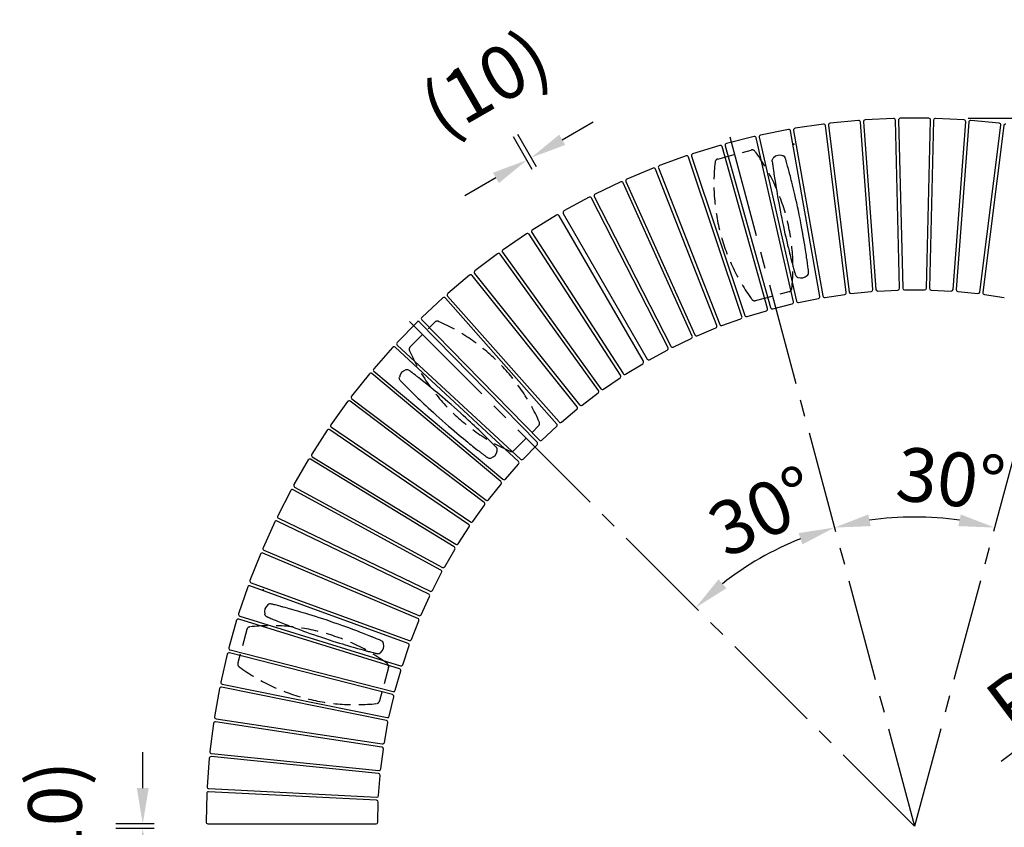
# Model space of a CAD drawing. Extents: x 0 to 6300, y 0 to 4455.
# Drawn here: x 3663 to 4489, y 1404 to 2081 of the extents above; entities that cross this region are included whole.
import ezdxf

# ---------------------------------------------------------------- set-up
doc = ezdxf.new("R2010")
doc.units = 0
doc.header["$LTSCALE"] = 4.5
doc.linetypes.add('CENTER2', pattern=[28.575, 19.05, -3.175, 3.175, -3.175])
doc.linetypes.add('HIDDEN2', pattern=[4.7625, 3.175, -1.5875])
doc.layers.get('DEFPOINTS').update_dxf_attribs({"linetype": 'CONTINUOUS'})
for name, color, linetype in [('P010', 101, 'CONTINUOUS'), ('P901', 135, 'CONTINUOUS'), ('P902', 185, 'CONTINUOUS'), ('P_1CENTER', 2, 'CONTINUOUS'), ('P_2DIM', 6, 'CONTINUOUS')]:
    doc.layers.add(name, color=color, linetype=linetype)
doc.styles.add('BIGFONT', font='simplex.shx', dxfattribs={"bigfont": 'bigfont.shx'})
doc.dimstyles.new('DIMBIGFONT$0', dxfattribs={"dimscale": 15, "dimtxt": 3, "dimasz": 2, "dimexe": 1.5, "dimexo": 3, "dimgap": 0.75, "dimtad": 1, "dimdec": 1, "dimdsep": 46, "dimtxsty": 'BIGFONT', "dimsah": 1, "dimcen": 0, "dimclrt": 230, "dimadec": 0, "dimazin": 0, "dimtfac": 0.6, "dimtdec": 1, "dimtofl": 0, "dimtmove": 2, "dimatfit": 3, "dimfxl": 0, "dimtvp": 1, "dimtolj": 1, "dimarcsym": 0})
doc.dimstyles.new('DIMBIGFONT$2', dxfattribs={"dimscale": 15, "dimtxt": 3, "dimasz": 2, "dimexe": 1.5, "dimexo": 3, "dimgap": 0.75, "dimtad": 1, "dimdec": 1, "dimdsep": 46, "dimtxsty": 'BIGFONT', "dimsah": 1, "dimcen": 0, "dimclrt": 230, "dimadec": 1, "dimazin": 0, "dimtfac": 0.6, "dimtdec": 1, "dimtofl": 0, "dimtmove": 0, "dimatfit": 3, "dimfxl": 0, "dimtvp": 1, "dimtolj": 1, "dimarcsym": 0})
doc.dimstyles.new('DIMBIGFONT$4', dxfattribs={"dimscale": 15, "dimtxt": 3, "dimasz": 2, "dimexe": 1.5, "dimexo": 3, "dimgap": 0.75, "dimtad": 1, "dimdec": 1, "dimdsep": 46, "dimtxsty": 'BIGFONT', "dimsah": 1, "dimcen": 0, "dimclrt": 230, "dimadec": 0, "dimazin": 0, "dimtfac": 0.6, "dimtdec": 1, "dimtofl": 0, "dimtmove": 0, "dimatfit": 3, "dimfxl": 0, "dimtvp": 1, "dimtolj": 1, "dimarcsym": 0})

# ---------------------------------------------------------------- blocks, each defined once
blk = doc.blocks.new('*D28')
at = {"layer": 'DEFPOINTS', "color": 0}
for p in [(4258.64, 1983.3), (4568.7, 1983.3), (4391.06, 1663.16), (4413.67, 1404.71), (4413.67, 1404.71)]:
    blk.add_point(p, dxfattribs=at)
at = {"layer": 'P_2DIM', "color": 0, "lineweight": -2}
blk.add_arc((4413.67, 1404.71), 259.44, 81.62895, 98.37105, dxfattribs=at)
at = {"layer": 'P_2DIM', "color": 0}
for points in [[(4376.91, 1656.49), (4374.89, 1666.28), (4346.52, 1655.31)], [(4452.45, 1666.28), (4450.43, 1656.49), (4480.82, 1655.31)]]:
    blk.add_solid(points, dxfattribs=at)
at = {"layer": 'P_2DIM', "color": 230, "insert": (4444.11, 1696.32), "char_height": 45, "attachment_point": 5, "rotation": 354.04135, "style": 'BIGFONT'}
blk.add_mtext('\\A1;30°', dxfattribs=at)
blk = doc.blocks.new('*D29')
at = {"layer": 'DEFPOINTS', "color": 0}
for p in [(4773.25, 1675.26), (4413.67, 1404.71)]:
    blk.add_point(p, dxfattribs=at)
at = {"layer": 'P_2DIM', "color": 0, "lineweight": -2}
blk.add_line((4486.27, 1459.33), (4749.28, 1657.23), dxfattribs=at)
at = {"layer": 'P_2DIM', "color": 0}
blk.add_solid([(4746.28, 1661.22), (4752.29, 1653.23), (4773.25, 1675.26)], dxfattribs=at)
at = {"layer": 'P_2DIM', "color": 230, "insert": (4552.88, 1551.68), "char_height": 45, "attachment_point": 5, "rotation": 36.95815, "style": 'BIGFONT'}
blk.add_mtext('\\A1;R1500', dxfattribs=at)
blk = doc.blocks.new('*D32')
at = {"layer": 'DEFPOINTS', "color": 0}
for p in [(4413.67, 1998.71), (4413.67, 810.71), (5341.47, 810.71)]:
    blk.add_point(p, dxfattribs=at)
at = {"layer": 'P_2DIM', "color": 0, "lineweight": -2}
for p, q in [((4458.67, 1998.71), (5363.97, 1998.71)), ((5341.47, 1968.71), (5341.47, 840.71)), ((4458.67, 810.71), (5363.97, 810.71))]:
    blk.add_line(p, q, dxfattribs=at)
at = {"layer": 'P_2DIM', "color": 0}
for points in [[(5336.47, 1968.71), (5346.47, 1968.71), (5341.47, 1998.71)], [(5336.47, 840.71), (5346.47, 840.71), (5341.47, 810.71)]]:
    blk.add_solid(points, dxfattribs=at)
at = {"layer": 'P_2DIM', "color": 230, "insert": (5307.72, 1404.71), "char_height": 45, "attachment_point": 5, "rotation": 90, "style": 'BIGFONT'}
blk.add_mtext('\\A1;φ3960', dxfattribs=at)
blk = doc.blocks.new('*D33')
at = {"layer": 'DEFPOINTS', "color": 0}
for p in [(4092.22, 1965.71), (4115.59, 1916.89), (4119.15, 1918.94)]:
    blk.add_point(p, dxfattribs=at)
at = {"layer": 'P_2DIM', "color": 0, "lineweight": -2}
for p, q in [((4118.22, 1980.68), (4144.22, 1995.65)), ((4093.14, 1955.89), (4077.44, 1983.16)), ((4096.7, 1957.94), (4080.99, 1985.21)), ((4062.66, 1948.7), (4036.67, 1933.73))]:
    blk.add_line(p, q, dxfattribs=at)
at = {"layer": 'P_2DIM', "color": 0}
for points in [[(4115.72, 1985.01), (4120.71, 1976.35), (4092.22, 1965.71)], [(4060.17, 1953.03), (4065.16, 1944.36), (4088.66, 1963.67)]]:
    blk.add_solid(points, dxfattribs=at)
at = {"layer": 'P_2DIM', "color": 230, "insert": (4053.69, 2028.52), "char_height": 45, "attachment_point": 5, "rotation": 29.9321, "style": 'BIGFONT'}
blk.add_mtext('\\A1;(10)', dxfattribs=at)
blk = doc.blocks.new('*D34')
at = {"layer": 'DEFPOINTS', "color": 0}
for p in [(3821.06, 1406.76), (3766.53, 1402.66), (3821.06, 1402.66)]:
    blk.add_point(p, dxfattribs=at)
at = {"layer": 'P_2DIM', "color": 0, "lineweight": -2}
for p, q in [((3766.53, 1436.76), (3766.53, 1466.76)), ((3776.06, 1406.76), (3744.03, 1406.76)), ((3776.06, 1402.66), (3744.03, 1402.66)), ((3766.53, 1372.66), (3766.53, 1342.66))]:
    blk.add_line(p, q, dxfattribs=at)
at = {"layer": 'P_2DIM', "color": 0}
for points in [[(3761.53, 1436.76), (3771.53, 1436.76), (3766.53, 1406.76)], [(3761.53, 1372.66), (3771.53, 1372.66), (3766.53, 1402.66)]]:
    blk.add_solid(points, dxfattribs=at)
at = {"layer": 'P_2DIM', "color": 230, "insert": (3692.87, 1404.71), "char_height": 45, "attachment_point": 5, "rotation": 90, "style": 'BIGFONT'}
blk.add_mtext('\\A1;(10)', dxfattribs=at)
blk = doc.blocks.new('*D36')
at = {"layer": 'DEFPOINTS', "color": 0}
for p in [(4258.64, 1983.3), (3990.11, 1828.27), (4264.86, 1617.24), (4413.67, 1404.71), (4413.67, 1404.71)]:
    blk.add_point(p, dxfattribs=at)
at = {"layer": 'P_2DIM', "color": 0, "lineweight": -2}
blk.add_arc((4413.67, 1404.71), 259.45, 111.62869, 128.37131, dxfattribs=at)
at = {"layer": 'P_2DIM', "color": 0}
for points in [[(4316.47, 1650.64), (4319.61, 1641.15), (4346.52, 1655.32)], [(4255.94, 1604.39), (4249.29, 1611.85), (4230.21, 1588.17)]]:
    blk.add_solid(points, dxfattribs=at)
at = {"layer": 'P_2DIM', "color": 230, "insert": (4286.83, 1669.05), "char_height": 45, "attachment_point": 5, "rotation": 25.63373, "style": 'BIGFONT'}
blk.add_mtext('\\A1;30°', dxfattribs=at)

msp = doc.modelspace()

# ---------------------------------------------------------------- linework, layer by layer
at = {"layer": 'P010', "flags": 128}
for points in [[(4294.374, 1962.54), (4294.329, 1962.936), (4294.363, 1963.531), (4294.498, 1964.117), (4294.74, 1964.687), (4295.031, 1965.147), (4295.398, 1965.566), (4295.398, 1965.566), (4295.398, 1965.566)], [(4303.311, 1967.227), (4303.398, 1967.194), (4303.398, 1967.194)], [(4294.363, 1962.539), (4294.403, 1962.239), (4294.472, 1961.706), (4294.559, 1961.034), (4294.661, 1960.26), (4294.771, 1959.42), (4294.917, 1958.327), (4295.064, 1957.235), (4295.206, 1956.192), (4295.338, 1955.238), (4295.443, 1954.485), (4295.532, 1953.847), (4295.616, 1953.255), (4295.706, 1952.62), (4295.803, 1951.94), (4296.017, 1950.466), (4296.263, 1948.796), (4296.473, 1947.391), (4296.706, 1945.86), (4296.964, 1944.189), (4297.268, 1942.26), (4297.627, 1940.023), (4298.049, 1937.458), (4298.411, 1935.31), (4298.814, 1932.963), (4299.262, 1930.415), (4299.758, 1927.665), (4300.303, 1924.714), (4300.899, 1921.568), (4301.549, 1918.237), (4302.252, 1914.734)], [(4316.951, 1917.725), (4316.229, 1921.224), (4315.525, 1924.544), (4314.845, 1927.673), (4314.194, 1930.602), (4313.575, 1933.327), (4312.992, 1935.847), (4312.447, 1938.165), (4311.94, 1940.284), (4311.326, 1942.81), (4310.783, 1945.01), (4310.309, 1946.904), (4309.894, 1948.543), (4309.51, 1950.043), (4309.154, 1951.419), (4308.62, 1953.464), (4308.16, 1955.202), (4307.999, 1955.808), (4307.848, 1956.374), (4307.683, 1956.988), (4307.488, 1957.71), (4307.237, 1958.64), (4306.96, 1959.655), (4306.669, 1960.718), (4306.376, 1961.781), (4306.15, 1962.598), (4305.94, 1963.35), (4305.758, 1964.002), (4305.614, 1964.52), (4305.533, 1964.812)], [(4324.839, 1869.92), (4324.799, 1870.22), (4324.73, 1870.753), (4324.643, 1871.425), (4324.542, 1872.198), (4324.431, 1873.038), (4324.285, 1874.132), (4324.138, 1875.224), (4323.996, 1876.266), (4323.864, 1877.221), (4323.759, 1877.974), (4323.67, 1878.612), (4323.586, 1879.203), (4323.496, 1879.838), (4323.399, 1880.518), (4323.185, 1881.993), (4322.939, 1883.663), (4322.729, 1885.067), (4322.496, 1886.598), (4322.238, 1888.27), (4321.935, 1890.199), (4321.575, 1892.436), (4321.153, 1895.001), (4320.791, 1897.149), (4320.388, 1899.496), (4319.94, 1902.044), (4319.444, 1904.794), (4318.899, 1907.745), (4318.303, 1910.89), (4317.653, 1914.222), (4316.951, 1917.725)], [(4302.252, 1914.734), (4302.973, 1911.235), (4303.677, 1907.915), (4304.357, 1904.786), (4305.008, 1901.857), (4305.627, 1899.132), (4306.21, 1896.611), (4306.756, 1894.293), (4307.262, 1892.175), (4307.876, 1889.649), (4308.419, 1887.449), (4308.893, 1885.555), (4309.309, 1883.915), (4309.693, 1882.415), (4310.048, 1881.04), (4310.582, 1878.995), (4311.042, 1877.256), (4311.203, 1876.65), (4311.355, 1876.085), (4311.519, 1875.471), (4311.714, 1874.749), (4311.966, 1873.819), (4312.242, 1872.803), (4312.533, 1871.741), (4312.826, 1870.677), (4313.052, 1869.861), (4313.262, 1869.109), (4313.444, 1868.457), (4313.588, 1867.939), (4313.669, 1867.647)], [(4313.68, 1867.65), (4313.793, 1867.268), (4314.056, 1866.734), (4314.41, 1866.248), (4314.855, 1865.817), (4315.303, 1865.508), (4315.804, 1865.265), (4315.804, 1865.265), (4315.804, 1865.265)], [(4323.738, 1866.828), (4323.805, 1866.893), (4323.805, 1866.893)], [(3987.002, 1787.54), (3987.091, 1787.565), (3987.091, 1787.565)], [(4027.686, 1756.213), (4025.004, 1758.574), (4022.443, 1760.802), (4020.018, 1762.891), (4017.735, 1764.839), (4015.601, 1766.643), (4013.618, 1768.305), (4011.787, 1769.828), (4010.108, 1771.215), (4008.098, 1772.863), (4006.34, 1774.293), (4004.821, 1775.52), (4003.503, 1776.579), (4002.293, 1777.546), (4001.182, 1778.431), (3999.525, 1779.742), (3998.111, 1780.854), (3997.617, 1781.241), (3997.156, 1781.602), (3996.655, 1781.993), (3996.065, 1782.453), (3995.305, 1783.044), (3994.473, 1783.689), (3993.601, 1784.362), (3992.727, 1785.035), (3992.055, 1785.551), (3991.435, 1786.025), (3990.897, 1786.437), (3990.47, 1786.763), (3990.23, 1786.947)], [(3982.685, 1778.418), (3982.411, 1778.707), (3982.08, 1779.202), (3981.835, 1779.752), (3981.685, 1780.353), (3981.641, 1780.895), (3981.681, 1781.45), (3981.681, 1781.45), (3981.681, 1781.45)], [(3982.677, 1778.411), (3982.889, 1778.195), (3983.265, 1777.811), (3983.739, 1777.327), (3984.286, 1776.769), (3984.88, 1776.165), (3985.654, 1775.38), (3986.429, 1774.596), (3987.17, 1773.849), (3987.849, 1773.166), (3988.387, 1772.628), (3988.842, 1772.172), (3989.264, 1771.75), (3989.719, 1771.297), (3990.205, 1770.813), (3991.263, 1769.764), (3992.465, 1768.578), (3993.478, 1767.583), (3994.585, 1766.5), (3995.797, 1765.321), (3997.201, 1763.963), (3998.834, 1762.392), (4000.715, 1760.598), (4002.297, 1759.1), (4004.031, 1757.469), (4005.922, 1755.703), (4007.973, 1753.805), (4010.184, 1751.777), (4012.554, 1749.623), (4015.077, 1747.354), (4017.747, 1744.979)], [(4062.756, 1722.782), (4062.543, 1722.998), (4062.167, 1723.382), (4061.693, 1723.866), (4061.147, 1724.423), (4060.553, 1725.027), (4059.778, 1725.813), (4059.004, 1726.596), (4058.263, 1727.343), (4057.583, 1728.026), (4057.046, 1728.565), (4056.591, 1729.02), (4056.168, 1729.442), (4055.714, 1729.895), (4055.227, 1730.38), (4054.169, 1731.429), (4052.968, 1732.615), (4051.954, 1733.61), (4050.847, 1734.693), (4049.635, 1735.872), (4048.232, 1737.23), (4046.598, 1738.8), (4044.718, 1740.595), (4043.136, 1742.093), (4041.401, 1743.724), (4039.51, 1745.489), (4037.459, 1747.388), (4035.248, 1749.416), (4032.879, 1751.569), (4030.355, 1753.839), (4027.686, 1756.213)], [(4017.747, 1744.979), (4020.429, 1742.619), (4022.989, 1740.391), (4025.415, 1738.301), (4027.698, 1736.354), (4029.832, 1734.55), (4031.814, 1732.888), (4033.645, 1731.365), (4035.325, 1729.978), (4037.335, 1728.33), (4039.093, 1726.9), (4040.611, 1725.673), (4041.93, 1724.613), (4043.139, 1723.646), (4044.25, 1722.762), (4045.908, 1721.45), (4047.322, 1720.338), (4047.815, 1719.951), (4048.276, 1719.591), (4048.777, 1719.2), (4049.367, 1718.74), (4050.128, 1718.149), (4050.96, 1717.504), (4051.831, 1716.831), (4052.706, 1716.158), (4053.378, 1715.642), (4053.997, 1715.167), (4054.535, 1714.756), (4054.962, 1714.429), (4055.203, 1714.245)], [(4063.737, 1719.651), (4063.751, 1719.742), (4063.751, 1719.742)], [(4055.209, 1714.254), (4055.53, 1714.017), (4056.061, 1713.749), (4056.636, 1713.573), (4057.251, 1713.497), (4057.795, 1713.519), (4058.341, 1713.627), (4058.341, 1713.627), (4058.341, 1713.627)], [(3871.336, 1590.393), (3871.408, 1590.452), (3871.408, 1590.452)], [(3921.026, 1577.454), (3917.635, 1578.578), (3914.408, 1579.629), (3911.358, 1580.605), (3908.496, 1581.505), (3905.826, 1582.332), (3903.352, 1583.087), (3901.072, 1583.774), (3898.984, 1584.395), (3896.489, 1585.126), (3894.313, 1585.756), (3892.435, 1586.292), (3890.808, 1586.752), (3889.317, 1587.17), (3887.948, 1587.549), (3885.91, 1588.109), (3884.174, 1588.58), (3883.569, 1588.744), (3883.003, 1588.895), (3882.389, 1589.06), (3881.667, 1589.252), (3880.735, 1589.499), (3879.718, 1589.768), (3878.652, 1590.047), (3877.584, 1590.325), (3876.764, 1590.537), (3876.009, 1590.732), (3875.353, 1590.9), (3874.832, 1591.034), (3874.539, 1591.109)], [(3870.926, 1580.31), (3870.561, 1580.469), (3870.063, 1580.796), (3869.623, 1581.206), (3869.25, 1581.7), (3868.997, 1582.182), (3868.818, 1582.709), (3868.818, 1582.709), (3868.818, 1582.709)], [(3870.922, 1580.3), (3871.202, 1580.184), (3871.698, 1579.978), (3872.323, 1579.718), (3873.044, 1579.418), (3873.827, 1579.094), (3874.847, 1578.673), (3875.866, 1578.255), (3876.84, 1577.857), (3877.732, 1577.494), (3878.437, 1577.208), (3879.034, 1576.967), (3879.588, 1576.743), (3880.183, 1576.504), (3880.821, 1576.248), (3882.204, 1575.696), (3883.774, 1575.074), (3885.095, 1574.553), (3886.537, 1573.989), (3888.114, 1573.377), (3889.936, 1572.676), (3892.054, 1571.869), (3894.486, 1570.952), (3896.527, 1570.191), (3898.761, 1569.367), (3901.192, 1568.481), (3903.821, 1567.535), (3906.649, 1566.531), (3909.672, 1565.475), (3912.881, 1564.372), (3916.266, 1563.229)], [(3966.371, 1560.383), (3966.091, 1560.499), (3965.594, 1560.706), (3964.969, 1560.966), (3964.248, 1561.265), (3963.466, 1561.589), (3962.446, 1562.01), (3961.427, 1562.428), (3960.453, 1562.826), (3959.56, 1563.189), (3958.855, 1563.475), (3958.259, 1563.717), (3957.704, 1563.94), (3957.109, 1564.179), (3956.472, 1564.435), (3955.088, 1564.988), (3953.519, 1565.61), (3952.197, 1566.13), (3950.755, 1566.694), (3949.178, 1567.306), (3947.356, 1568.007), (3945.239, 1568.815), (3942.807, 1569.732), (3940.765, 1570.493), (3938.531, 1571.317), (3936.1, 1572.203), (3933.471, 1573.149), (3930.643, 1574.152), (3927.621, 1575.208), (3924.411, 1576.311), (3921.026, 1577.454)], [(3916.266, 1563.229), (3919.658, 1562.105), (3922.885, 1561.054), (3925.934, 1560.079), (3928.797, 1559.178), (3931.466, 1558.351), (3933.94, 1557.596), (3936.22, 1556.909), (3938.309, 1556.289), (3940.803, 1555.557), (3942.98, 1554.928), (3944.857, 1554.391), (3946.485, 1553.931), (3947.976, 1553.514), (3949.344, 1553.134), (3951.383, 1552.574), (3953.118, 1552.103), (3953.724, 1551.94), (3954.289, 1551.788), (3954.903, 1551.624), (3955.626, 1551.431), (3956.557, 1551.184), (3957.575, 1550.916), (3958.64, 1550.636), (3959.708, 1550.359), (3960.528, 1550.146), (3961.284, 1549.952), (3961.94, 1549.783), (3962.46, 1549.65), (3962.754, 1549.574)], [(3968.497, 1557.884), (3968.475, 1557.974), (3968.475, 1557.974)], [(3962.756, 1549.584), (3963.144, 1549.492), (3963.738, 1549.452), (3964.336, 1549.515), (3964.932, 1549.686), (3965.423, 1549.918), (3965.884, 1550.231), (3965.884, 1550.231), (3965.884, 1550.231)]]:
    msp.add_lwpolyline(points, dxfattribs=at)
at = {"layer": 'P010'}
for centre, radius, start, end in [((4298.597, 1962.322), 4.556, 133.291951, 134.60435), ((4300.641, 1960.268), 7.454, 69.01065, 133.902011), ((4302.178, 1963.96), 3.456, 14.234042, 69.323278), ((4318.56, 1872.193), 7.455, 249.105124, 313.982185), ((4321.418, 1869.392), 3.455, 313.674593, 8.768333), ((4317.245, 1868.884), 3.895, 248.288077, 249.822999), ((3989.058, 1780.375), 7.454, 106.010356, 170.901806), ((3988.063, 1784.249), 3.456, 51.231941, 106.325024), ((3985.536, 1780.889), 3.895, 170.177001, 171.711923), ((4056.373, 1720.819), 7.455, 286.105171, 350.982168), ((4060.341, 1720.302), 3.456, 350.676059, 45.76686), ((4057.571, 1716.492), 2.967, 285.047508, 287.063004), ((3876.028, 1584.602), 7.454, 129.01065, 193.902011), ((3873.598, 1587.779), 3.456, 74.234042, 129.323278), ((3873.226, 1583.858), 4.556, 193.291951, 194.60435), ((3965.117, 1557.157), 3.455, 13.674593, 68.768333), ((3961.263, 1556.082), 7.455, 309.105124, 13.982185), ((3963.471, 1553.289), 3.895, 308.288077, 309.822999)]:
    msp.add_arc(centre, radius, start, end, dxfattribs=at)
at = {"layer": 'P901', "linetype": 'HIDDEN2'}
for p, q in [((4248.578, 1964.556), (4276.723, 1972.097)), ((4280.413, 1845.747), (4308.557, 1853.288)), ((3990.773, 1807.004), (4011.376, 1827.607)), ((4077.747, 1720.03), (4098.35, 1740.633)), ((3853.824, 1569.802), (3846.283, 1541.657)), ((3972.633, 1537.967), (3965.092, 1509.823))]:
    msp.add_line(p, q, dxfattribs=at)
for centre, radius, start, end in [((4277.499, 1969.199), 3, 36.168449, 105), ((4146.719, 1873.593), 165, 353.831551, 36.168449), ((4410.416, 1944.251), 165, 173.831551, 216.168449), ((4249.354, 1961.658), 3, 105, 173.831551), ((4307.781, 1856.186), 3, 285, 353.831551), ((4279.636, 1848.645), 3, 216.168449, 285), ((4013.497, 1825.486), 3, 66.168449, 135), ((3948.041, 1677.298), 165, 23.831551, 66.168449), ((3992.894, 1804.882), 3, 135, 203.831551), ((4141.081, 1870.338), 165, 203.831551, 246.168449), ((4096.229, 1742.754), 3, 315, 23.831551), ((4075.626, 1722.151), 3, 246.168449, 315), ((3856.722, 1569.025), 3, 96.168449, 165), ((3874.129, 1407.963), 165, 53.831551, 96.168449), ((3849.181, 1540.881), 3, 165, 233.831551), ((3944.787, 1671.661), 165, 233.831551, 276.168449), ((3969.735, 1538.744), 3, 345, 53.831551), ((3962.194, 1510.599), 3, 276.168449, 345)]:
    msp.add_arc(centre, radius, start, end, dxfattribs=at)
at = {"layer": 'P902'}
for p, q in [((4396.084, 1998.569), (4372.189, 1997.379)), ((4425.633, 1998.709), (4401.709, 1998.709)), ((4455.153, 1997.379), (4431.258, 1998.569)), ((4337.189, 1993.886), (4313.531, 1990.329)), ((4356.377, 1852.631), (4338.9, 1992.588)), ((4341.433, 1992.905), (4358.945, 1852.952)), ((4366.578, 1996.96), (4342.772, 1994.584)), ((4378.719, 1854.926), (4368.223, 1995.579)), ((4370.768, 1995.769), (4381.3, 1855.119)), ((4401.148, 1856.107), (4397.658, 1997.108)), ((4400.21, 1997.171), (4403.735, 1856.171)), ((4423.608, 1856.171), (4427.133, 1997.171)), ((4429.684, 1997.108), (4426.194, 1856.107)), ((4446.043, 1855.119), (4456.574, 1995.769)), ((4459.119, 1995.579), (4448.623, 1854.926)), ((4484.57, 1994.584), (4460.764, 1996.96)), ((4468.398, 1852.952), (4485.909, 1992.905)), ((4488.442, 1992.588), (4470.965, 1852.631)), ((4279.05, 1983.376), (4255.862, 1977.487)), ((4312.173, 1844.726), (4280.882, 1982.255)), ((4283.371, 1982.822), (4314.696, 1845.3)), ((4307.989, 1989.354), (4284.537, 1984.625)), ((4334.177, 1849.228), (4309.763, 1988.143)), ((4312.276, 1988.585), (4336.725, 1849.677)), ((4250.444, 1975.967), (4227.578, 1968.932)), ((4290.42, 1839.135), (4252.33, 1974.938)), ((4254.787, 1975.628), (4292.911, 1839.834)), ((4222.243, 1967.145), (4199.754, 1958.982)), ((4268.972, 1832.47), (4224.177, 1966.211)), ((4226.597, 1967.022), (4271.426, 1833.292)), ((4194.514, 1956.931), (4172.46, 1947.66)), ((4198.869, 1957.025), (4250.292, 1825.689)), ((4247.883, 1824.746), (4196.492, 1956.095)), ((4167.328, 1945.351), (4145.762, 1934.995)), ((4227.203, 1815.983), (4169.345, 1944.614)), ((4171.673, 1945.661), (4229.562, 1817.045)), ((4140.751, 1932.434), (4119.726, 1921.018)), ((4145.075, 1932.96), (4209.288, 1807.381)), ((4206.984, 1806.203), (4142.803, 1931.798)), ((4113.506, 1917.427), (4093.108, 1904.927)), ((4186.255, 1794.836), (4115.588, 1916.9)), ((4119.142, 1918.952), (4189.519, 1796.72)), ((4088.385, 1901.868), (4068.633, 1888.369)), ((4167.139, 1783.046), (4090.49, 1901.445)), ((4092.632, 1902.832), (4169.31, 1784.452)), ((4064.067, 1885.08), (4045.011, 1870.615)), ((4148.632, 1770.32), (4066.191, 1884.762)), ((4068.262, 1886.254), (4150.731, 1771.832)), ((4040.615, 1867.103), (4022.302, 1851.709)), ((4130.781, 1756.689), (4042.752, 1866.891)), ((4044.746, 1868.484), (4132.803, 1758.304)), ((4022.143, 1849.567), (4115.569, 1743.902)), ((4338.425, 1848.453), (4355.112, 1850.962)), ((4360.582, 1851.646), (4377.373, 1853.322)), ((4382.87, 1853.733), (4399.723, 1854.572)), ((4405.234, 1854.709), (4422.108, 1854.709)), ((4427.619, 1854.572), (4444.472, 1853.733)), ((4449.97, 1853.322), (4466.76, 1851.646)), ((4472.23, 1850.962), (4488.917, 1848.453)), ((4018.086, 1847.982), (4000.56, 1831.696)), ((4113.63, 1742.188), (4020.231, 1847.876)), ((4294.725, 1838.786), (4311.08, 1842.939)), ((4316.455, 1844.163), (4332.996, 1847.498)), ((4273.289, 1832.335), (4289.417, 1837.296)), ((3996.535, 1827.765), (3979.841, 1810.628)), ((4097.221, 1726.852), (3998.682, 1827.766)), ((4000.508, 1829.549), (4099.072, 1728.66)), ((4252.2, 1824.826), (4268.062, 1830.583)), ((4231.511, 1816.278), (4247.067, 1822.817)), ((3979.896, 1808.481), (4083.354, 1712.617)), ((4211.273, 1806.711), (4226.484, 1814.016)), ((3976.016, 1806.501), (3960.195, 1788.555)), ((4081.595, 1710.72), (3978.161, 1806.609)), ((4191.535, 1796.151), (4206.364, 1804.202)), ((4171.353, 1783.988), (4185.741, 1792.805)), ((3956.579, 1784.243), (3941.67, 1765.533)), ((4066.791, 1693.83), (3958.716, 1784.458)), ((3960.356, 1786.413), (4068.453, 1695.813)), ((4152.794, 1771.471), (4166.726, 1780.992)), ((4134.881, 1758.046), (4148.322, 1768.248)), ((3938.274, 1761.046), (3924.313, 1741.618)), ((4052.844, 1676.225), (3940.397, 1761.367)), ((3941.938, 1763.402), (4054.406, 1678.288)), ((4117.658, 1743.747), (4130.574, 1754.605)), ((3921.144, 1736.968), (3908.167, 1716.87)), ((4039.79, 1657.948), (3923.249, 1737.394)), ((3924.687, 1739.503), (4041.247, 1660.086)), ((4101.166, 1728.61), (4113.527, 1740.096)), ((4085.448, 1712.671), (4097.223, 1724.758)), ((3905.233, 1712.068), (3893.271, 1691.349)), ((4027.661, 1639.045), (3907.314, 1712.598)), ((3908.645, 1714.776), (4029.01, 1641.253)), ((4070.542, 1695.97), (4081.701, 1708.628)), ((3890.58, 1686.408), (3879.663, 1665.12)), ((4016.487, 1619.562), (3892.632, 1687.04)), ((3893.853, 1689.282), (4017.725, 1621.835)), ((4056.484, 1678.549), (4067, 1691.746)), ((4043.31, 1660.451), (4053.157, 1674.154)), ((3877.22, 1660.05), (3867.375, 1638.246)), ((4006.296, 1599.548), (3879.238, 1660.784)), ((3880.346, 1663.084), (4007.419, 1601.879)), ((4031.052, 1641.719), (4040.206, 1655.895)), ((3868.159, 1636.247), (3998.118, 1581.436)), ((4019.741, 1622.402), (4028.178, 1637.015)), ((3865.188, 1633.061), (3856.439, 1610.794)), ((3997.112, 1579.052), (3867.167, 1633.895)), ((4009.404, 1602.546), (4017.104, 1617.561)), ((3854.512, 1605.508), (3846.881, 1582.833)), ((3988.959, 1558.124), (3856.448, 1606.439)), ((3857.322, 1608.837), (3989.845, 1560.555)), ((4000.068, 1582.201), (4007.012, 1597.58)), ((3845.22, 1577.457), (3838.726, 1554.431)), ((3981.856, 1536.817), (3847.107, 1578.483)), ((3847.86, 1580.922), (3982.62, 1539.289)), ((3991.754, 1561.416), (3997.925, 1577.121)), ((3839.798, 1552.571), (3976.462, 1517.69)), ((3984.484, 1540.244), (3989.866, 1556.237)), ((3837.334, 1548.979), (3831.992, 1525.659)), ((3975.821, 1515.183), (3839.167, 1550.098)), ((3978.276, 1518.737), (3982.856, 1534.977)), ((3830.873, 1520.145), (3826.698, 1496.588)), ((3970.87, 1493.276), (3832.649, 1521.353)), ((3833.156, 1523.854), (3971.385, 1495.812)), ((3973.145, 1496.947), (3976.912, 1513.395)), ((3827.95, 1494.843), (3967.402, 1473.708)), ((3825.854, 1491.024), (3822.856, 1467.289)), ((3967.014, 1471.15), (3827.568, 1492.319)), ((3969.104, 1474.929), (3972.048, 1491.545)), ((3822.29, 1461.69), (3820.475, 1437.835)), ((3964.263, 1448.86), (3823.936, 1463.069)), ((3824.193, 1465.608), (3964.523, 1451.434)), ((3966.162, 1452.738), (3968.277, 1469.479)), ((3964.328, 1430.428), (3965.607, 1447.253)), ((3820.188, 1432.216), (3819.562, 1408.3)), ((3962.623, 1426.46), (3821.764, 1433.674)), ((3821.894, 1436.223), (3962.755, 1429.044)), ((3963.604, 1408.054), (3964.046, 1424.922)), ((3821.059, 1406.761), (3962.103, 1406.593))]:
    msp.add_line(p, q, dxfattribs=at)
for centre, start, end in [((4396.158, 1997.071), 1.417904, 92.85), ((4401.709, 1997.209), 90, 181.432096), ((4425.633, 1997.209), 358.567904, 90), ((4431.184, 1997.071), 87.15, 178.582096), ((4313.754, 1988.845), 98.55, 189.982096), ((4337.412, 1992.402), 7.117904, 98.55), ((4342.921, 1993.091), 95.7, 187.132096), ((4366.727, 1995.467), 4.267904, 95.7), ((4372.264, 1995.881), 92.85, 184.282096), ((4455.078, 1995.881), 355.717904, 87.15), ((4460.615, 1995.467), 84.3, 175.732096), ((4484.421, 1993.091), 352.867904, 84.3), ((4489.93, 1992.402), 81.45, 172.882096), ((4279.419, 1981.922), 12.817904, 104.25), ((4284.833, 1983.155), 101.4, 192.832096), ((4308.285, 1987.884), 9.967904, 101.4), ((4250.885, 1974.533), 15.667904, 107.1), ((4256.231, 1976.033), 104.25, 195.682096), ((4222.754, 1965.735), 18.517904, 109.95), ((4228.019, 1967.499), 107.1, 198.532096), ((4195.096, 1955.548), 21.367904, 112.8), ((4200.266, 1957.572), 109.95, 201.382096), ((4167.977, 1943.999), 24.217904, 115.65), ((4173.041, 1946.277), 112.8, 204.232096), ((4141.467, 1931.116), 27.067904, 118.5), ((4146.411, 1933.643), 115.65, 207.082096), ((4114.29, 1916.148), 30.067904, 121.5), ((4120.442, 1919.7), 118.5, 209.932096), ((4089.231, 1900.63), 32.917904, 124.35), ((4093.891, 1903.648), 121.5, 212.932096), ((4064.974, 1883.885), 35.767904, 127.2), ((4069.479, 1887.131), 124.35, 215.782096), ((4041.58, 1865.954), 38.617904, 130.05), ((4045.918, 1869.42), 127.2, 218.632096), ((4023.267, 1850.56), 130.05, 221.482096), ((4338.202, 1849.937), 189.982096, 278.55), ((4354.889, 1852.445), 278.55, 7.117904), ((4360.433, 1853.138), 187.132096, 275.7), ((4377.224, 1854.814), 275.7, 4.267904), ((4382.795, 1855.231), 184.282096, 272.85), ((4399.649, 1856.07), 272.85, 1.417904), ((4405.234, 1856.209), 181.432096, 270), ((4422.108, 1856.209), 270, 358.567904), ((4427.694, 1856.07), 178.582096, 267.15), ((4444.547, 1855.231), 267.15, 355.717904), ((4450.119, 1854.814), 175.732096, 264.3), ((4466.909, 1853.138), 264.3, 352.867904), ((4472.453, 1852.445), 172.882096, 261.45), ((4019.107, 1846.883), 41.467904, 132.9), ((4310.71, 1844.393), 284.25, 12.817904), ((4316.158, 1845.633), 192.832096, 281.4), ((4332.699, 1848.969), 281.4, 9.967904), ((4272.848, 1833.768), 198.532096, 287.1), ((4288.976, 1838.73), 287.1, 15.667904), ((4294.356, 1840.24), 195.682096, 284.25), ((3997.609, 1826.718), 44.317904, 135.75), ((4001.581, 1830.597), 132.9, 224.332096), ((4246.486, 1824.199), 292.8, 21.367904), ((4251.689, 1826.236), 201.382096, 289.95), ((4267.55, 1831.993), 289.95, 18.517904), ((4230.93, 1817.66), 204.232096, 292.8), ((3980.915, 1809.581), 135.75, 227.182096), ((4225.835, 1815.368), 295.65, 24.217904), ((3977.141, 1805.509), 47.167904, 138.6), ((4205.649, 1805.52), 298.5, 27.067904), ((4210.624, 1808.063), 207.082096, 295.65), ((4184.957, 1794.084), 301.5, 30.067904), ((4190.819, 1797.469), 209.932096, 298.5), ((3957.753, 1783.308), 50.017904, 141.45), ((3961.32, 1787.563), 138.6, 230.032096), ((4170.569, 1785.267), 212.932096, 301.5), ((4165.879, 1782.23), 304.35, 32.917904), ((4147.415, 1769.443), 307.2, 35.767904), ((4151.948, 1772.709), 215.782096, 304.35), ((3939.492, 1760.171), 52.867904, 144.3), ((3942.843, 1764.598), 141.45, 232.882096), ((4129.609, 1755.753), 310.05, 38.617904), ((4133.974, 1759.241), 218.632096, 307.2), ((4112.506, 1741.195), 312.9, 41.467904), ((4116.692, 1744.895), 221.482096, 310.05), ((3922.404, 1736.154), 55.717904, 147.15), ((3925.531, 1740.743), 144.3, 235.732096), ((4096.148, 1725.804), 315.75, 44.317904), ((4100.145, 1729.708), 224.332096, 312.9), ((3906.532, 1711.318), 58.567904, 150), ((3909.427, 1716.056), 147.15, 238.582096), ((4080.576, 1709.62), 318.6, 47.167904), ((4084.374, 1713.718), 227.182096, 315.75), ((4065.827, 1692.681), 321.45, 50.017904), ((4069.416, 1696.962), 230.032096, 318.6), ((3891.914, 1685.723), 61.417904, 152.85), ((3894.57, 1690.599), 150, 241.432096), ((4051.939, 1675.029), 324.3, 52.867904), ((4055.311, 1679.484), 232.882096, 321.45), ((3878.587, 1659.433), 64.267904, 155.7), ((3880.997, 1664.435), 152.85, 244.282096), ((4042.092, 1661.326), 235.732096, 324.3), ((4038.946, 1656.709), 327.15, 55.717904), ((3868.742, 1637.629), 155.7, 247.132096), ((4026.879, 1637.765), 330, 58.567904), ((4029.792, 1642.533), 238.582096, 327.15), ((3866.584, 1632.513), 67.117904, 158.55), ((4015.77, 1618.245), 332.85, 61.417904), ((4018.442, 1623.152), 241.432096, 330), ((3857.835, 1610.246), 158.55, 249.982096), ((3855.934, 1605.029), 69.967904, 161.4), ((4008.07, 1603.23), 244.282096, 332.85), ((4005.645, 1598.197), 335.7, 64.267904), ((3846.663, 1577.05), 72.817904, 164.25), ((3848.303, 1582.355), 161.4, 252.832096), ((3996.529, 1577.67), 338.55, 67.117904), ((3998.701, 1582.818), 247.132096, 335.7), ((3990.358, 1561.965), 249.982096, 338.55), ((3840.169, 1554.024), 164.25, 255.682096), ((3988.445, 1556.715), 341.4, 69.967904), ((3838.796, 1548.644), 75.667904, 167.1), ((3981.413, 1535.384), 344.25, 72.817904), ((3983.063, 1540.722), 252.832096, 341.4), ((3832.35, 1519.883), 78.517904, 169.95), ((3833.455, 1525.324), 167.1, 258.532096), ((3975.45, 1513.73), 347.1, 75.667904), ((3976.832, 1519.144), 255.682096, 344.25), ((3828.175, 1496.326), 169.95, 261.382096), ((3971.683, 1497.282), 258.532096, 347.1), ((3827.342, 1490.836), 81.367904, 172.8), ((3970.571, 1491.806), 349.95, 78.517904), ((3966.789, 1469.667), 352.8, 81.367904), ((3967.627, 1475.191), 261.382096, 349.95), ((3823.785, 1461.577), 84.217904, 175.65), ((3824.344, 1467.101), 172.8, 264.232096), ((3964.112, 1447.367), 355.65, 84.217904), ((3964.674, 1452.926), 264.232096, 352.8), ((3821.971, 1437.722), 175.65, 267.082096), ((3821.687, 1432.176), 87.067904, 178.5), ((3962.832, 1430.542), 267.082096, 355.65), ((3962.547, 1424.962), 358.5, 87.067904), ((3821.061, 1408.261), 178.5, 269.932096), ((3962.105, 1408.093), 269.932096, 358.5)]:
    msp.add_arc(centre, 1.5, start, end, dxfattribs=at)
for p in [(4312.419, 1976.91), (3867.504, 1603.122)]:
    msp.add_point(p, dxfattribs=at)
at = {"layer": 'P_1CENTER', "linetype": 'CENTER2'}
for p in [(4258.639, 1983.298), (4568.704, 1983.298), (3990.114, 1828.266)]:
    msp.add_line(p, (4413.671, 1404.709), dxfattribs=at)

# ---------------------------------------------------------------- dimensions: what is measured, and where the dimension line sits
at = {"layer": 'P_2DIM'}
dim = msp.add_aligned_dim(p1=(4115.593, 1916.891), p2=(4119.149, 1918.939), distance=53.973, text='(10)', dimstyle='DIMBIGFONT$0', override={"dimsah": 0}, dxfattribs=at)
dim.commit()
dim.dimension.update_dxf_attribs({"geometry": '*D33', "text_midpoint": (4053.686, 2028.525)})
for base, p1, p2, text, override, picture, middle in [((5341.475, 810.709), (4413.671, 1998.709), (4413.671, 810.709), 'φ<>', {"dimlfac": 3.33333, "dimsah": 0}, '*D32', (5307.725, 1404.709)), ((3766.531, 1402.657), (3821.059, 1406.761), (3821.064, 1402.657), '(10)', {"dimsah": 0}, '*D34', (3692.87, 1404.709))]:
    dim = msp.add_linear_dim(base=base, p1=p1, p2=p2, angle=90, text=text, dimstyle='DIMBIGFONT$0', override=override, dxfattribs=at)
    dim.commit()
    dim.dimension.update_dxf_attribs({"geometry": picture, "text_midpoint": middle})
for base, line1, line2, picture, middle in [((4264.855, 1617.24), ((4258.639, 1983.298), (4413.671, 1404.709)), ((3990.114, 1828.266), (4413.671, 1404.709)), '*D36', (4301.428, 1638.626)), ((4391.059, 1663.164), ((4568.704, 1983.298), (4413.671, 1404.709)), ((4258.639, 1983.298), (4413.671, 1404.709)), '*D28', (4440.604, 1662.75))]:
    dim = msp.add_angular_dim_2l(base=base, line1=line1, line2=line2, dimstyle='DIMBIGFONT$2', override={"dimrnd": 1, "dimazin": 2}, dxfattribs=at)
    dim.commit()
    dim.dimension.update_dxf_attribs({"geometry": picture, "text_midpoint": middle, "dimtype": 162})
dim = msp.add_radius_dim(center=(4413.671, 1404.709), mpoint=(4773.255, 1675.263), dimstyle='DIMBIGFONT$4', override={"dimlfac": 3.33333, "dimsah": 0}, dxfattribs=at)
dim.commit()
dim.dimension.update_dxf_attribs({"geometry": '*D29', "text_midpoint": (4573.167, 1524.715), "dimtype": 164})

doc.saveas('drawing.dxf')
